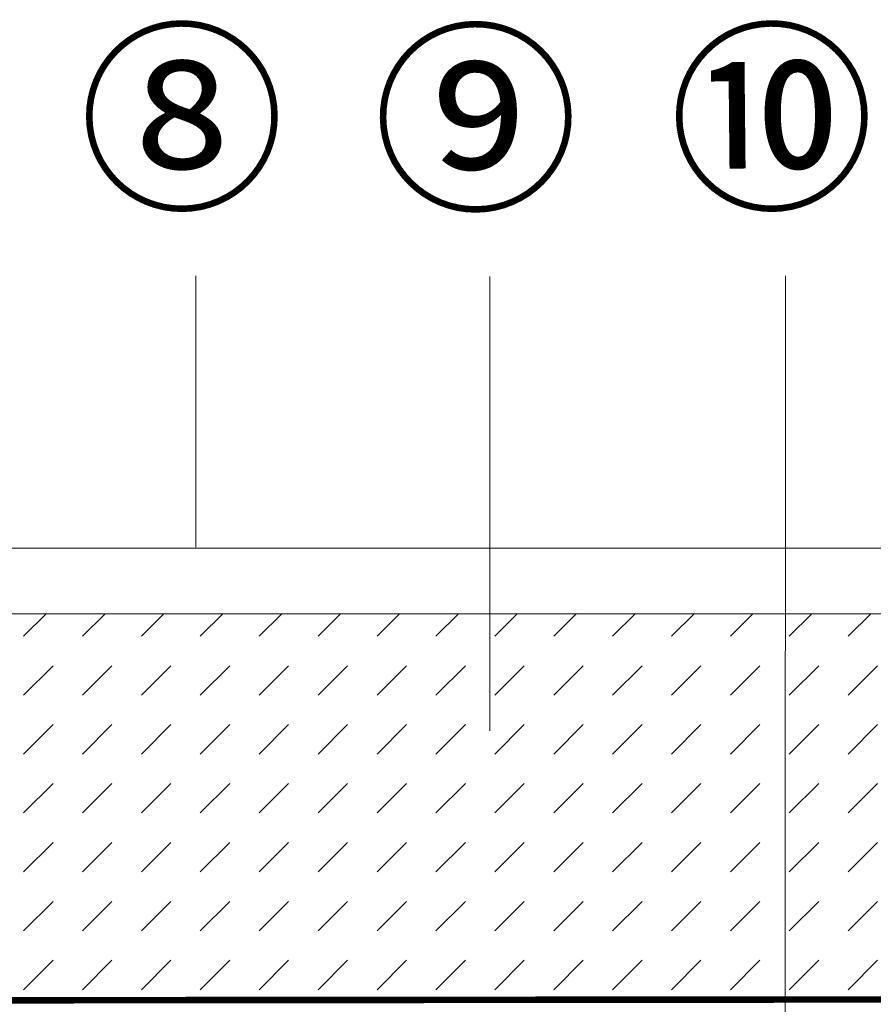
# Model space of a CAD drawing. Units: millimetres. Extents: x 165 to 2365, y 70 to 2022.
# Drawn here: x 1440 to 1571, y 976 to 1126 of the extents above; entities that cross this region are included whole.
import ezdxf

# ---------------------------------------------------------------- set-up
doc = ezdxf.new("R2010")
doc.units = ezdxf.units.MM
doc.linetypes.add('VERDECKT', pattern=[9.525, 6.35, -3.175])
for name, color, linetype in [('TI-ABDICHTUNG', 7, 'Continuous'), ('TI-Detail_030', 7, 'Continuous'), ('TI-SCHRAFFUR', 7, 'Continuous'), ('TI-TEXT', 7, 'Continuous')]:
    doc.layers.add(name, color=color, linetype=linetype)
doc.styles.add('ERSTELLTER_STIL_1', font='CorpidCdSchoeck.ttf')

msp = doc.modelspace()

# ---------------------------------------------------------------- hatches: boundary and pattern name
at = {"layer": 'TI-SCHRAFFUR', "linetype": 'Continuous', "lineweight": 20}
h = msp.add_hatch(dxfattribs=at)
h.set_pattern_fill('DASH', color=18, style=0, pattern_type=2)
h.set_pattern_definition([(45, (210.789, 35.1326), (0, 8.980256), [6.35, -6.35])])
h.paths.add_polyline_path([(1774.36, 1035.38), (1353.53, 1035.38), (1353.53, 975.96), (1774.36, 975.96)], flags=0)

# ---------------------------------------------------------------- linework, layer by layer
at = {"layer": 'TI-ABDICHTUNG', "color": 1, "linetype": 'VERDECKT', "lineweight": 13, "ltscale": 0.25, "const_width": 1}
msp.add_lwpolyline([(1354.56, 976.38), (1774.77, 976.78)], dxfattribs=at)
at = {"layer": 'TI-Detail_030', "color": 4, "linetype": 'Continuous', "lineweight": 20}
msp.add_line((1343.65, 1045.38), (1774.36, 1045.38), dxfattribs=at)
at = {"layer": 'TI-Detail_030', "color": 4, "linetype": 'Continuous', "lineweight": 20, "flags": 128}
msp.add_lwpolyline([(1343.65, 1045.38), (1343.65, 1035.38), (1774.36, 1035.38)], dxfattribs=at)
at = {"layer": 'TI-TEXT', "color": 2, "linetype": 'Continuous', "lineweight": 13}
for p, q in [((1467.34, 1045.5), (1467.34, 1086.88)), ((1512.18, 1017.51), (1512.18, 1086.78)), ((1557.21, 957.89), (1557.25, 1086.88))]:
    msp.add_line(p, q, dxfattribs=at)

# ---------------------------------------------------------------- texts
at = {"layer": 'TI-TEXT', "color": 2, "linetype": 'Continuous', "lineweight": 13, "char_height": 23, "attachment_point": 1, "rotation": 0.5754, "style": 'ERSTELLTER_STIL_1'}
for s, insert in [('{⑧}', (1449.42, 1122.14)), ('{⑨}', (1494.22, 1122.04)), ('{⑩}', (1539.37, 1122.14))]:
    msp.add_mtext(s, dxfattribs=dict(at, insert=insert))

doc.saveas('drawing.dxf')
